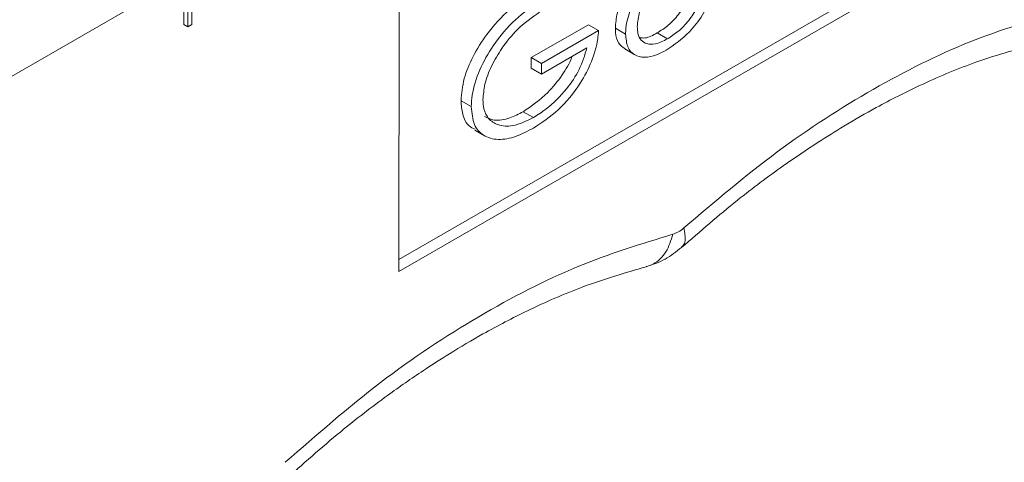
# Model space of a CAD drawing. Units: millimetres. Extents: x 5 to 297, y 6 to 206.
# Drawn here: x 256 to 270, y 109 to 115 of the extents above; entities that cross this region are included whole.
import ezdxf

# ---------------------------------------------------------------- set-up
doc = ezdxf.new("R2010")
doc.units = ezdxf.units.MM

msp = doc.modelspace()

# ---------------------------------------------------------------- linework, layer by layer
at = {"color": 7, "linetype": 'Continuous', "lineweight": 15}
for p, q in [((277.965182, 121.397102), (261.560309, 111.941348)), ((261.560418, 112.104567), (277.82376, 121.478743)), ((258.594305, 115.999793), (254.210244, 113.472824)), ((258.59387, 115.346309), (258.594305, 115.999793)), ((258.650874, 115.967136), (258.650438, 115.313652)), ((258.707442, 115.999742), (258.707007, 115.346259)), ((261.560309, 111.941348), (261.562812, 115.69888)), ((258.650438, 115.313652), (258.59387, 115.346309)), ((258.650438, 115.313652), (258.707007, 115.346259)), ((263.384858, 114.890393), (264.172869, 115.344601)), ((264.314291, 115.262961), (264.172869, 115.344601)), ((264.686629, 115.213893), (264.545208, 115.295534)), ((264.314291, 115.262961), (263.52628, 114.808752)), ((265.26394, 115.148544), (265.122519, 115.230185)), ((263.526183, 114.663929), (264.15301, 115.025231)), ((264.674364, 115.009495), (264.815786, 114.927854)), ((263.384762, 114.74557), (263.384858, 114.890393)), ((263.52628, 114.808752), (263.384858, 114.890393)), ((263.526183, 114.663929), (263.384762, 114.74557)), ((263.52628, 114.808752), (263.526183, 114.663929)), ((262.41773, 114.296102), (262.559151, 114.214462)), ((263.415291, 114.062303), (263.27387, 114.143944)), ((262.606765, 113.889878), (262.748186, 113.808237))]:
    msp.add_line(p, q, dxfattribs=at)
for points, knots in [([(264.545208, 115.295534), (264.550682, 115.365072), (264.562088, 115.509973), (264.656599, 115.749153), (264.809425, 115.998825), (265.012059, 116.22274), (265.168013, 116.325702), (265.241045, 116.373918)], [0, 0, 0, 0, 0.1703674184, 0.3550083556, 0.5364060945, 0.7829028305, 1, 1, 1, 1]), ([(265.382467, 116.292277), (265.280079, 116.221384), (265.102224, 116.098235), (264.879488, 115.817905), (264.738013, 115.539151), (264.68931, 115.330474), (264.687071, 115.233109), (264.686629, 115.213893)], [0, 0, 0, 0, 0.303265547, 0.526797594, 0.751798109, 0.951015578, 1, 1, 1, 1]), ([(264.847821, 115.317467), (264.853884, 115.384537), (264.865427, 115.512217), (264.952232, 115.712589), (265.082881, 115.902757), (265.230271, 116.051055), (265.336485, 116.118629), (265.376214, 116.143906)], [0, 0, 0, 0, 0.212593887, 0.404711178, 0.587328293, 0.845639044, 1, 1, 1, 1]), ([(265.637761, 116.050983), (265.632206, 115.988234), (265.621223, 115.864197), (265.537575, 115.662528), (265.419771, 115.479377), (265.274854, 115.328949), (265.17289, 115.262842), (265.122519, 115.230185)], [0, 0, 0, 0, 0.201826765, 0.398957778, 0.599512838, 0.802153637, 1, 1, 1, 1]), ([(265.245655, 114.993237), (265.355582, 115.068154), (265.536848, 115.191687), (265.755312, 115.473192), (265.889013, 115.739669), (265.937605, 115.942553), (265.939906, 116.039911), (265.940365, 116.059339)], [0, 0, 0, 0, 0.326294154, 0.538043191, 0.750408305, 0.950194958, 1, 1, 1, 1]), ([(265.779183, 115.969342), (265.773627, 115.906593), (265.762645, 115.782556), (265.678996, 115.580887), (265.561193, 115.397737), (265.416275, 115.247308), (265.314312, 115.181202), (265.26394, 115.148544)], [0, 0, 0, 0, 0.201826765, 0.398957778, 0.599512839, 0.802153637, 1, 1, 1, 1]), ([(262.41773, 114.296102), (262.426632, 114.396154), (262.444119, 114.592683), (262.578698, 114.916621), (262.788759, 115.251349), (263.064064, 115.550058), (263.272381, 115.686721), (263.365849, 115.74804)], [0, 0, 0, 0, 0.180426721, 0.354408562, 0.540803134, 0.793967474, 1, 1, 1, 1]), ([(263.50727, 115.666399), (263.392735, 115.589234), (263.163052, 115.434492), (262.870871, 115.092168), (262.664213, 114.724283), (262.569263, 114.425242), (262.561629, 114.266109), (262.559151, 114.214462)], [0, 0, 0, 0, 0.252155577, 0.505659607, 0.704414558, 0.904066662, 1, 1, 1, 1]), ([(262.720338, 114.310924), (262.725662, 114.380242), (262.737044, 114.528415), (262.833163, 114.778217), (262.984645, 115.038005), (263.20941, 115.312913), (263.395588, 115.44387), (263.501018, 115.518028)], [0, 0, 0, 0, 0.152800643, 0.326625046, 0.503753196, 0.718984863, 1, 1, 1, 1]), ([(265.489991, 112.541382), (265.917234, 112.904093), (266.775787, 113.632968), (268.102007, 114.482747), (269.427496, 115.149618), (270.284146, 115.401757), (270.710442, 115.527229)], [0, 0, 0, 0, 0.248815671, 0.5, 0.751184329, 1, 1, 1, 1]), ([(264.677416, 115.01399), (264.644379, 115.036645), (264.577404, 115.082574), (264.547873, 115.199962), (264.545755, 115.275916), (264.545208, 115.295534)], [0, 0, 0, 0, 0.41928981, 0.850013139, 1, 1, 1, 1]), ([(265.26394, 115.148544), (265.206372, 115.12003), (265.104859, 115.069748), (264.980285, 115.074314), (264.896668, 115.124076), (264.853357, 115.210864), (264.849506, 115.285007), (264.847821, 115.317467)], [0, 0, 0, 0, 0.280456655, 0.494543126, 0.676056933, 0.858178988, 1, 1, 1, 1]), ([(263.417993, 113.919093), (263.532734, 113.994523), (263.763591, 114.146286), (264.044167, 114.4876), (264.228817, 114.836434), (264.298474, 115.089353), (264.310814, 115.224803), (264.314291, 115.262961)], [0, 0, 0, 0, 0.270712672, 0.544665165, 0.734566815, 0.925224376, 1, 1, 1, 1]), ([(264.686629, 115.213893), (264.692184, 115.150254), (264.702989, 115.026472), (264.804227, 114.918852), (264.944134, 114.883616), (265.099556, 114.916487), (265.201525, 114.970054), (265.245655, 114.993237)], [0, 0, 0, 0, 0.211001831, 0.410414839, 0.624524646, 0.83750515, 1, 1, 1, 1]), ([(265.122519, 115.230185), (265.064006, 115.198984), (264.979763, 115.154062), (264.908318, 115.161593), (264.886497, 115.163894)], [0, 0, 0, 0, 0.6945726871, 1, 1, 1, 1]), ([(264.15301, 115.025231), (264.122588, 114.923992), (264.063109, 114.726056), (263.857297, 114.424305), (263.633679, 114.202126), (263.474184, 114.100009), (263.415291, 114.062303)], [0, 0, 0, 0, 0.249001277, 0.486831028, 0.810514799, 1, 1, 1, 1]), ([(265.459009, 112.272891), (265.714819, 112.494652), (266.17785, 112.896053), (266.809456, 113.366819), (267.299531, 113.699898), (267.728133, 113.967603), (268.195097, 114.235666), (268.791662, 114.536855), (269.528061, 114.849475), (270.050522, 114.996635), (270.334479, 115.076616)], [0, 0, 0, 0, 0.157719661, 0.285482835, 0.382552552, 0.453603045, 0.54462046, 0.666561072, 0.818776388, 1, 1, 1, 1]), ([(263.27387, 114.143944), (263.389596, 114.223895), (263.581963, 114.356793), (263.805661, 114.631047), (263.916997, 114.812546), (263.944958, 114.900701), (263.946747, 114.906342)], [0, 0, 0, 0, 0.442813456, 0.736067549, 0.98311091, 1, 1, 1, 1]), ([(262.61347, 113.901484), (262.582392, 113.915736), (262.501777, 113.952706), (262.431418, 114.094259), (262.422083, 114.231915), (262.41773, 114.296102)], [0, 0, 0, 0, 0.250837567, 0.650674178, 1, 1, 1, 1]), ([(262.559151, 114.214462), (262.567051, 114.126182), (262.582449, 113.954125), (262.72439, 113.799989), (262.92569, 113.744569), (263.169105, 113.788943), (263.33688, 113.876677), (263.417993, 113.919093)], [0, 0, 0, 0, 0.195189752, 0.380423309, 0.589246884, 0.801418103, 1, 1, 1, 1]), ([(263.415291, 114.062303), (263.319133, 114.015969), (263.143744, 113.931456), (262.931936, 113.949257), (262.794696, 114.033881), (262.728674, 114.164143), (262.722826, 114.267121), (262.720338, 114.310924)], [0, 0, 0, 0, 0.289328375, 0.5277222389, 0.7213315718, 0.8814628203, 1, 1, 1, 1]), ([(262.741694, 114.077315), (262.784135, 114.056965), (262.883677, 114.009237), (263.074394, 114.041799), (263.21254, 114.112539), (263.27387, 114.143944)], [0, 0, 0, 0, 0.292440715, 0.685880221, 1, 1, 1, 1]), ([(259.993974, 109.308225), (260.429415, 109.688663), (261.304649, 110.453341), (262.662274, 111.348289), (264.021526, 112.052521), (264.900996, 112.320677), (265.338544, 112.454088)], [0, 0, 0, 0, 0.248756842, 0.5, 0.751243158, 1, 1, 1, 1]), ([(264.969589, 112.005219), (265.059153, 112.034736), (265.232535, 112.091876), (265.385204, 112.2139), (265.459009, 112.272891)], [0, 0, 0, 0, 0.516566435, 1, 1, 1, 1]), ([(259.971543, 109.047529), (260.232659, 109.280503), (260.705403, 109.702296), (261.351984, 110.197963), (261.854295, 110.549042), (262.293333, 110.831073), (262.77222, 111.113905), (263.384574, 111.432213), (264.140917, 111.763271), (264.677838, 111.920036), (264.969589, 112.005219)], [0, 0, 0, 0, 0.157651562, 0.285423857, 0.382525645, 0.453607492, 0.544662255, 0.666638169, 0.818858432, 1, 1, 1, 1])]:
    msp.add_open_spline(points, degree=3, knots=knots, dxfattribs=at)
at = {"color": 8, "linetype": 'Continuous', "lineweight": 15}
for points, knots in [([(264.969353, 112.00711), (265.00208, 112.017153), (265.07232, 112.038706), (265.164836, 112.110522), (265.270942, 112.236001), (265.311912, 112.36817), (265.338544, 112.454088)], [0, 0, 0, 0, 0.186787242, 0.4008888231, 0.6105412782, 1, 1, 1, 1]), ([(265.489991, 112.541382), (265.500926, 112.478097), (265.517748, 112.380746), (265.490349, 112.302682), (265.464499, 112.28251), (265.455761, 112.275692)], [0, 0, 0, 0, 0.5515147228, 0.8484047634, 1, 1, 1, 1])]:
    msp.add_open_spline(points, degree=3, knots=knots, dxfattribs=at)
at = {"color": 7, "linetype": 'Continuous', "lineweight": 15}
msp.add_open_spline([(265.489991, 112.541382), (265.464746, 112.520869), (265.414256, 112.479844), (265.363781, 112.462674), (265.338544, 112.454088)], degree=3, dxfattribs=at)

doc.saveas('drawing.dxf')
